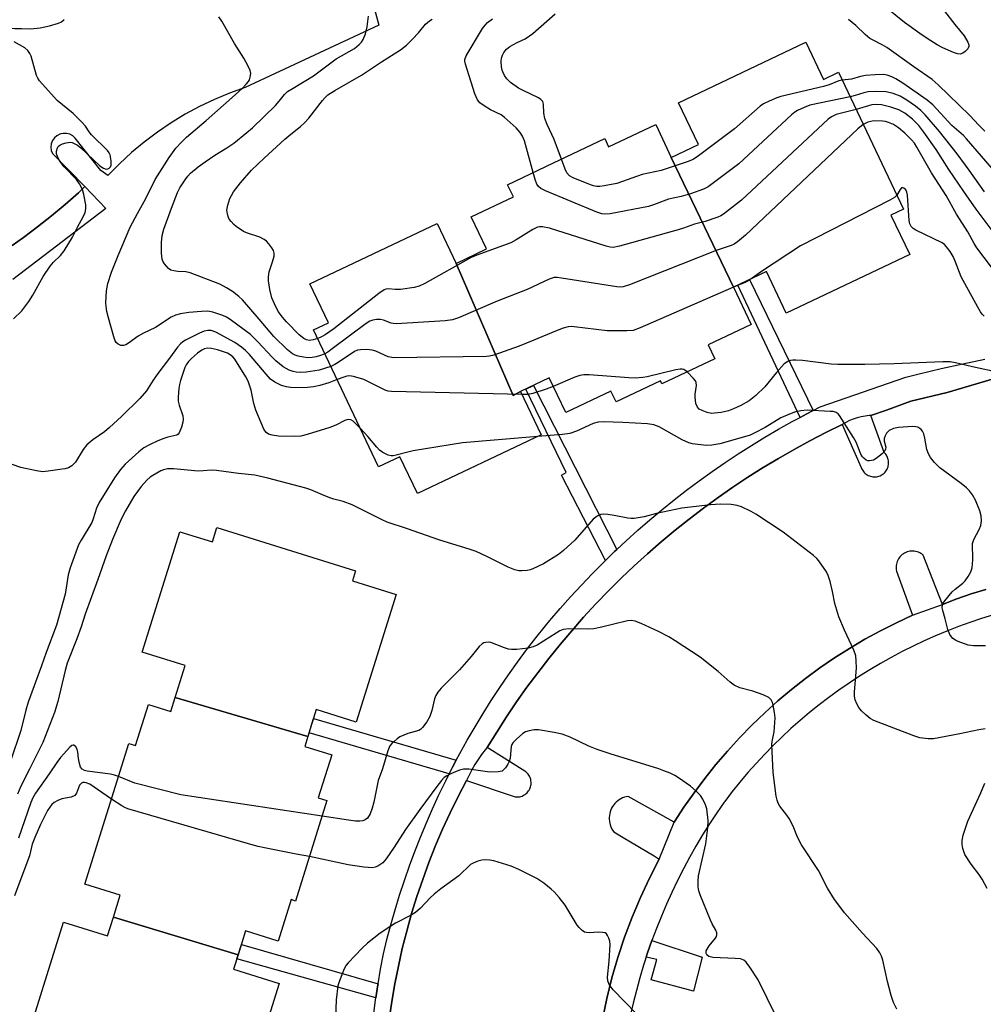
# Model space of a CAD drawing. Units: inches. Extents: x 1237769 to 1243769, y 545454 to 549454.
# Drawn here: x 1237980 to 1238244, y 546042 to 546312 of the extents above; entities that cross this region are included whole.
import ezdxf

# ---------------------------------------------------------------- set-up
doc = ezdxf.new("R2010")
doc.units = ezdxf.units.IN
doc.header["$MEASUREMENT"] = 0
for name, color, linetype in [('BLDG-Footprint', 5, 'Continuous'), ('CULTRL-Pad', 6, 'Continuous'), ('TRANS-Non Street Sidewalk', 7, 'Continuous'), ('TRANS-Parking Lot', 4, 'Continuous'), ('TRANS-Street Sidewalk', 7, 'Continuous'), ('Undefined', 1, 'Continuous')]:
    doc.layers.add(name, color=color, linetype=linetype)

msp = doc.modelspace()

# ---------------------------------------------------------------- linework, layer by layer
at = {"layer": 'BLDG-Footprint'}
for points, elevation in [([(1238175.86, 546238.33), (1238158.84, 546273.9), (1238166.27, 546277.43), (1238160.83, 546288.89), (1238195.73, 546305.47), (1238200.56, 546295.3), (1238204.7, 546297.27), (1238222.53, 546259.72), (1238219.08, 546258.08), (1238224.23, 546247.24), (1238190.36, 546231.16), (1238184.91, 546242.63)], 437.17), ([(1238158.84, 546273.9), (1238175.86, 546238.33), (1238180.73, 546228.08), (1238168.98, 546222.5), (1238170.79, 546218.69), (1238156.28, 546211.79), (1238155.86, 546212.67), (1238143.68, 546206.89), (1238142.29, 546209.8), (1238129.89, 546203.91), (1238125.37, 546213.42), (1238117.51, 546209.69), (1238115.45, 546208.59), (1238099.81, 546244.83), (1238108.16, 546248.79), (1238103.98, 546257.61), (1238115.52, 546263.09), (1238113.95, 546266.4), (1238126.53, 546272.37), (1238140.57, 546279.04), (1238141.65, 546276.75), (1238154.58, 546282.89)], 434.89), ([(1238099.81, 546244.83), (1238115.45, 546208.59), (1238117.51, 546209.69), (1238123.16, 546197.8), (1238089.22, 546181.69), (1238084.41, 546191.82), (1238078.56, 546189.05), (1238060.73, 546226.59), (1238064.82, 546228.53), (1238059.73, 546239.25), (1238094.6, 546255.81)], 434.79), ([(1238059.14, 546115.1), (1238022.76, 546125.79), (1238025.5, 546134.54), (1238013.74, 546138.22), (1238024.07, 546171.26), (1238032.97, 546168.48), (1238034.19, 546172.39), (1238072.26, 546160.48), (1238071.42, 546157.79), (1238083.35, 546154.06), (1238072.4, 546119.05), (1238061.45, 546122.48)], 427.12), ([(1238059.14, 546115.1), (1238058.28, 546112.35), (1238065.7, 546110.03), (1238062.01, 546098.24), (1238064.39, 546097.5), (1238055.78, 546069.98), (1238054.57, 546070.36), (1238051.01, 546058.98), (1238042.07, 546061.77), (1238040.03, 546055.23), (1238005.81, 546065.56), (1238007.69, 546071.55), (1237998, 546074.58), (1238010.08, 546113.18), (1238011.91, 546112.61), (1238015.44, 546123.9), (1238021.57, 546121.98), (1238022.76, 546125.79)], 424.23), ([(1238040.03, 546055.23), (1238038.79, 546051.28), (1238051.3, 546047.36), (1238039.98, 546011.16), (1238030.61, 546014.09), (1238029.24, 546009.71), (1237991.11, 546021.63), (1237991.94, 546024.29), (1237980.84, 546028.12), (1237992.08, 546064.2), (1238004.2, 546060.41), (1238005.81, 546065.56)], 423.52)]:
    msp.add_lwpolyline(points, close=True, dxfattribs=dict(at, elevation=elevation))
at = {"layer": 'CULTRL-Pad'}
msp.add_lwpolyline([(1238167.32, 546054.61), (1238164.95, 546045.3), (1238153.27, 546048.38), (1238154.85, 546053.9), (1238151.97, 546054.59), (1238152.34, 546055.74), (1238153.52, 546059.12)], close=True, dxfattribs=at)
at = {"layer": 'TRANS-Non Street Sidewalk'}
for points in [[(1238197.76, 546204.5), (1238195.83, 546203.5), (1238194.16, 546202.61), (1238177.05, 546238.9), (1238180.28, 546240.43)], [(1238143.86, 546166.33), (1238143.3, 546165.81), (1238140.79, 546163.37), (1238128.74, 546186.74), (1238130.01, 546187.5), (1238118.96, 546210.37), (1238121.02, 546211.36)], [(1238099.86, 546108.58), (1238098.85, 546106.68), (1238097.93, 546104.86), (1238059.47, 546116.13), (1238060.7, 546120.07)], [(1238078.39, 546047.27), (1238078.35, 546047.02), (1238077.81, 546043.4), (1238039.68, 546054.13), (1238040.03, 546055.23), (1238040.92, 546058.09)]]:
    msp.add_lwpolyline(points, close=True, dxfattribs=at)
at = {"layer": 'TRANS-Parking Lot'}
for points in [[(1238074.93, 546323.79, 0), (1238078.59, 546310.12, 0), (1238041.93, 546293.07, 0), (1238037.69, 546291.54, 0), (1238033.52, 546289.8, 0), (1238029.45, 546287.85, 0), (1238025.48, 546285.71, 0), (1238021.62, 546283.36, 0), (1238017.88, 546280.84, 0), (1238014.27, 546278.12, 0), (1238010.8, 546275.23, 0), (1238007.48, 546272.17, 0), (1238004.32, 546268.95, 0), (1238002.33, 546270.3, 0), (1237995.35, 546279.18, 0), (1237994.66, 546279.8, 0), (1237993.85, 546280.24, 0), (1237992.96, 546280.47, 0), (1237992.04, 546280.48, 0), (1237991.35, 546280.32, 0), (1237991.14, 546280.27, 0), (1237990.32, 546279.85, 0), (1237989.63, 546279.24, 0), (1237989.1, 546278.49, 0), (1237988.76, 546277.63, 0), (1237988.65, 546276.71, 0), (1237988.75, 546275.8, 0), (1237989.08, 546274.93, 0), (1237997.98, 546265.9, 0), (1237996.28, 546264.18, 0), (1237992.6, 546260.96, 0), (1237988.85, 546257.85, 0), (1237985.01, 546254.82, 0), (1237981.11, 546251.89, 0), (1237978.08, 546249.74, 0)], [(1237969.88, 546311.69, 0), (1237971.56, 546310.91, 0), (1237973.29, 546310.27, 0), (1237975.07, 546309.77, 0), (1237976.89, 546309.44, 0), (1237978.73, 546309.26, 0), (1237980.58, 546309.24, 0), (1237983.16, 546309.19, 0), (1237985.73, 546309.43, 0), (1237988.26, 546309.94, 0), (1237990.72, 546310.72, 0), (1237991.55, 546311.1, 0), (1237992.28, 546311.67, 0)], [(1238081.45, 546037.51, 0), (1238082.16, 546042.41, 0), (1238083, 546047.28, 0), (1238083.97, 546052.13, 0), (1238085.06, 546056.95, 0), (1238086.28, 546061.75, 0), (1238087.62, 546066.51, 0), (1238089.08, 546071.23, 0), (1238090.66, 546075.92, 0), (1238092.36, 546080.56, 0), (1238094.19, 546085.16, 0), (1238096.12, 546089.7, 0), (1238098.18, 546094.2, 0), (1238100.35, 546098.64, 0), (1238102.64, 546103.03, 0), (1238115.97, 546098.56, 0), (1238116.29, 546098.53, 0), (1238116.62, 546098.52, 0), (1238116.95, 546098.54, 0), (1238117.27, 546098.59, 0), (1238117.59, 546098.67, 0), (1238117.9, 546098.77, 0), (1238118.2, 546098.9, 0), (1238118.49, 546099.05, 0), (1238118.76, 546099.23, 0), (1238119.02, 546099.43, 0), (1238119.26, 546099.65, 0), (1238119.48, 546099.89, 0), (1238119.68, 546100.15, 0), (1238119.85, 546100.42, 0), (1238120.01, 546100.71, 0), (1238120.13, 546101.01, 0), (1238120.24, 546101.32, 0), (1238120.31, 546101.64, 0), (1238120.36, 546101.96, 0), (1238120.38, 546102.28, 0), (1238120.37, 546102.61, 0), (1238120.34, 546102.94, 0), (1238120.28, 546103.26, 0), (1238120.19, 546103.57, 0), (1238120.08, 546103.88, 0), (1238119.94, 546104.17, 0), (1238119.77, 546104.45, 0), (1238119.58, 546104.72, 0), (1238119.38, 546104.97, 0), (1238119.14, 546105.2, 0), (1238118.9, 546105.41, 0), (1238118.63, 546105.6, 0), (1238108.37, 546112.11, 0), (1238110.96, 546116.32, 0), (1238113.63, 546120.48, 0), (1238116.4, 546124.58, 0), (1238119.25, 546128.61, 0), (1238122.19, 546132.59, 0), (1238125.22, 546136.49, 0), (1238128.33, 546140.34, 0), (1238131.53, 546144.11, 0), (1238134.8, 546147.81, 0), (1238138.15, 546151.45, 0), (1238141.58, 546155, 0), (1238145.09, 546158.48, 0), (1238148.68, 546161.89, 0), (1238152.33, 546165.22, 0), (1238156.06, 546168.46, 0), (1238159.86, 546171.63, 0), (1238163.72, 546174.71, 0), (1238167.65, 546177.71, 0), (1238171.65, 546180.61, 0), (1238175.71, 546183.44, 0), (1238179.83, 546186.17, 0), (1238184, 546188.82, 0), (1238188.23, 546191.37, 0), (1238192.52, 546193.83, 0), (1238196.86, 546196.2, 0), (1238201.25, 546198.47, 0), (1238205.69, 546200.65, 0), (1238210.91, 546188.9, 0), (1238211.03, 546188.59, 0), (1238211.18, 546188.29, 0), (1238211.36, 546188, 0), (1238211.55, 546187.73, 0), (1238211.78, 546187.48, 0), (1238212.02, 546187.24, 0), (1238212.28, 546187.03, 0), (1238212.56, 546186.85, 0), (1238212.85, 546186.68, 0), (1238213.16, 546186.55, 0), (1238213.48, 546186.44, 0), (1238213.8, 546186.36, 0), (1238214.14, 546186.3, 0), (1238214.47, 546186.28, 0), (1238214.8, 546186.28, 0), (1238215.14, 546186.32, 0), (1238215.47, 546186.38, 0), (1238215.79, 546186.47, 0), (1238216.1, 546186.59, 0), (1238216.41, 546186.74, 0), (1238216.7, 546186.91, 0), (1238216.97, 546187.11, 0), (1238217.22, 546187.33, 0), (1238217.46, 546187.57, 0), (1238217.67, 546187.82, 0), (1238217.86, 546188.1, 0), (1238218.03, 546188.39, 0), (1238218.17, 546188.7, 0), (1238218.28, 546189.02, 0), (1238218.36, 546189.34, 0), (1238218.42, 546189.67, 0), (1238218.45, 546190.01, 0), (1238218.44, 546190.35, 0), (1238218.41, 546190.68, 0), (1238218.36, 546191.01, 0), (1238218.27, 546191.33, 0), (1238218.15, 546191.65, 0), (1238218, 546191.95, 0), (1238217.84, 546192.24, 0), (1238217.64, 546192.52, 0), (1238217.43, 546192.77, 0), (1238217.19, 546193.01, 0), (1238213.58, 546203.1, 0), (1238217.86, 546204.59, 0), (1238224.51, 546207.03, 0), (1238234.52, 546209.4, 0), (1238247.46, 546213.31, 0)], [(1238245.09, 546155.4, 0), (1238241.09, 546154.17, 0), (1238237.14, 546152.82, 0), (1238233.23, 546151.33, 0), (1238227.94, 546164.83, 0), (1238227.64, 546165.08, 0), (1238227.31, 546165.29, 0), (1238226.97, 546165.48, 0), (1238226.61, 546165.64, 0), (1238226.24, 546165.77, 0), (1238225.86, 546165.86, 0), (1238225.48, 546165.92, 0), (1238225.09, 546165.95, 0), (1238224.7, 546165.94, 0), (1238224.31, 546165.9, 0), (1238223.93, 546165.82, 0), (1238223.55, 546165.71, 0), (1238223.19, 546165.57, 0), (1238222.84, 546165.4, 0), (1238222.5, 546165.2, 0), (1238222.19, 546164.97, 0), (1238221.89, 546164.71, 0), (1238221.62, 546164.43, 0), (1238221.37, 546164.13, 0), (1238221.16, 546163.8, 0), (1238220.97, 546163.46, 0), (1238220.81, 546163.11, 0), (1238220.68, 546162.74, 0), (1238220.59, 546162.36, 0), (1238220.53, 546161.97, 0), (1238220.5, 546161.58, 0), (1238220.5, 546161.19, 0), (1238220.55, 546160.8, 0), (1238220.62, 546160.42, 0), (1238225, 546148.36, 0), (1238220.58, 546146.3, 0), (1238216.22, 546144.1, 0), (1238211.94, 546141.75, 0), (1238207.74, 546139.26, 0), (1238203.63, 546136.64, 0), (1238199.6, 546133.89, 0), (1238195.67, 546131, 0), (1238191.83, 546127.98, 0), (1238188.09, 546124.85, 0), (1238184.46, 546121.58, 0), (1238180.94, 546118.21, 0), (1238177.54, 546114.71, 0), (1238174.24, 546111.11, 0), (1238171.07, 546107.4, 0), (1238168.03, 546103.59, 0), (1238165.11, 546099.68, 0), (1238162.32, 546095.67, 0), (1238159.66, 546091.58, 0), (1238146.99, 546098.66, 0), (1238146.48, 546098.56, 0), (1238145.97, 546098.42, 0), (1238145.48, 546098.23, 0), (1238145.01, 546098, 0), (1238144.56, 546097.73, 0), (1238144.14, 546097.42, 0), (1238143.74, 546097.08, 0), (1238143.38, 546096.71, 0), (1238143.04, 546096.31, 0), (1238142.75, 546095.87, 0), (1238142.48, 546095.42, 0), (1238142.27, 546094.94, 0), (1238142.09, 546094.45, 0), (1238141.95, 546093.94, 0), (1238141.86, 546093.43, 0), (1238141.82, 546092.91, 0), (1238141.81, 546092.38, 0), (1238141.86, 546091.86, 0), (1238141.95, 546091.34, 0), (1238142.08, 546090.84, 0), (1238142.26, 546090.34, 0), (1238142.48, 546089.87, 0), (1238142.73, 546089.41, 0), (1238143.03, 546088.98, 0), (1238145.64, 546087.42, 0), (1238154.12, 546082.36, 0), (1238155.54, 546081.42, 0), (1238152.86, 546076.23, 0), (1238150.38, 546070.93, 0), (1238148.11, 546065.54, 0), (1238146.04, 546060.06, 0), (1238144.19, 546054.52, 0), (1238142.56, 546048.9, 0), (1238141.14, 546043.23, 0), (1238139.94, 546037.5, 0)]]:
    msp.add_polyline3d(points, dxfattribs=at)
at = {"layer": 'TRANS-Street Sidewalk'}
for points in [[(1238077.15, 546038.5), (1238077.71, 546042.77), (1238077.81, 546043.4), (1238078.35, 546047.02), (1238078.39, 546047.27), (1238079.07, 546051.27), (1238079.87, 546055.5), (1238080.83, 546059.38), (1238081.91, 546063.46), (1238083.08, 546067.53), (1238084.32, 546071.57), (1238085.63, 546075.59), (1238087.03, 546079.58), (1238088.49, 546083.54), (1238090.04, 546087.48), (1238091.65, 546091.38), (1238093.34, 546095.26), (1238095.11, 546099.1), (1238096.95, 546102.91), (1238097.93, 546104.86), (1238098.85, 546106.68), (1238099.86, 546108.58), (1238100.83, 546110.42), (1238102.88, 546114.12), (1238105, 546117.77), (1238107.19, 546121.39), (1238109.44, 546124.97), (1238111.77, 546128.5), (1238114.16, 546131.99), (1238116.61, 546135.43), (1238119.13, 546138.83), (1238121.72, 546142.18), (1238124.36, 546145.48), (1238125.55, 546146.9), (1238128.36, 546150.19), (1238131.23, 546153.42), (1238134.17, 546156.6), (1238137.16, 546159.73), (1238140.2, 546162.8), (1238140.79, 546163.37), (1238143.3, 546165.81), (1238143.86, 546166.33), (1238146.46, 546168.76), (1238149.67, 546171.66), (1238152.94, 546174.49), (1238156.26, 546177.26), (1238159.62, 546179.98), (1238163.04, 546182.63), (1238166.5, 546185.21), (1238170.02, 546187.73), (1238173.58, 546190.19), (1238177.18, 546192.58), (1238180.83, 546194.9), (1238184.52, 546197.16), (1238188.25, 546199.34), (1238192.02, 546201.46), (1238194.16, 546202.61), (1238195.83, 546203.5), (1238197.76, 546204.5), (1238199.67, 546205.48), (1238223.21, 546213.66), (1238226.84, 546214.57), (1238232.83, 546215.99), (1238238.83, 546217.33), (1238244.85, 546218.6)], [(1238247.46, 546213.31), (1238234.52, 546209.4), (1238224.51, 546207.03), (1238217.86, 546204.59), (1238213.58, 546203.1), (1238213.13, 546203.08), (1238212, 546202.96), (1238210.89, 546202.76), (1238209.8, 546202.49), (1238208.72, 546202.14), (1238207.68, 546201.71), (1238206.67, 546201.21), (1238205.69, 546200.65), (1238201.25, 546198.47), (1238196.86, 546196.2), (1238192.52, 546193.83), (1238188.23, 546191.37), (1238184, 546188.82), (1238179.83, 546186.17), (1238175.71, 546183.44), (1238171.65, 546180.61), (1238167.65, 546177.71), (1238163.72, 546174.71), (1238159.86, 546171.63), (1238156.06, 546168.46), (1238152.33, 546165.22), (1238148.68, 546161.89), (1238145.09, 546158.48), (1238141.58, 546155), (1238138.15, 546151.45), (1238134.8, 546147.81), (1238131.53, 546144.11), (1238128.33, 546140.34), (1238125.22, 546136.49), (1238122.19, 546132.59), (1238119.25, 546128.61), (1238116.4, 546124.58), (1238113.63, 546120.48), (1238110.96, 546116.32), (1238108.37, 546112.11), (1238107.81, 546111.43), (1238106.8, 546110.12), (1238105.85, 546108.77), (1238104.95, 546107.38), (1238104.12, 546105.96), (1238103.35, 546104.51), (1238102.64, 546103.03), (1238100.35, 546098.64), (1238098.18, 546094.2), (1238096.12, 546089.7), (1238094.19, 546085.16), (1238092.36, 546080.56), (1238090.66, 546075.92), (1238089.08, 546071.23), (1238087.62, 546066.51), (1238086.28, 546061.75), (1238085.06, 546056.95), (1238083.97, 546052.13), (1238083, 546047.28), (1238082.16, 546042.41), (1238081.45, 546037.51)], [(1238139.94, 546037.5), (1238141.14, 546043.23), (1238142.56, 546048.9), (1238144.19, 546054.52), (1238146.04, 546060.06), (1238148.11, 546065.54), (1238150.38, 546070.93), (1238152.86, 546076.23), (1238155.54, 546081.42), (1238159.66, 546091.58), (1238162.32, 546095.67), (1238165.11, 546099.68), (1238168.03, 546103.59), (1238171.07, 546107.4), (1238174.24, 546111.11), (1238177.54, 546114.71), (1238180.94, 546118.21), (1238184.46, 546121.58), (1238188.09, 546124.85), (1238191.83, 546127.98), (1238195.67, 546131), (1238199.6, 546133.89), (1238203.63, 546136.64), (1238207.74, 546139.26), (1238211.94, 546141.75), (1238216.22, 546144.1), (1238220.58, 546146.3), (1238225, 546148.36), (1238233.23, 546151.33), (1238237.14, 546152.82), (1238241.09, 546154.17), (1238245.09, 546155.4)], [(1238247.18, 546148.45), (1238243.95, 546147.45), (1238240.75, 546146.38), (1238237.57, 546145.23), (1238234.41, 546144), (1238231.29, 546142.71), (1238228.2, 546141.34), (1238225.14, 546139.89), (1238222.12, 546138.37), (1238219.14, 546136.79), (1238216.19, 546135.13), (1238213.28, 546133.41), (1238210.42, 546131.61), (1238207.6, 546129.75), (1238204.82, 546127.83), (1238202.09, 546125.83), (1238199.41, 546123.78), (1238196.78, 546121.66), (1238194.2, 546119.48), (1238191.67, 546117.24), (1238189.2, 546114.94), (1238186.78, 546112.58), (1238184.41, 546110.17), (1238182.11, 546107.7), (1238179.86, 546105.18), (1238177.68, 546102.6), (1238175.55, 546099.98), (1238173.49, 546097.3), (1238173.34, 546097.09), (1238171.31, 546094.14), (1238169.34, 546091.15), (1238167.44, 546088.12), (1238165.61, 546085.04), (1238163.85, 546081.92), (1238162.16, 546078.77), (1238160.54, 546075.58), (1238158.99, 546072.35), (1238157.51, 546069.09), (1238156.11, 546065.8), (1238154.78, 546062.47), (1238153.52, 546059.12), (1238152.34, 546055.74), (1238151.24, 546052.34), (1238150.21, 546048.91), (1238149.26, 546045.46), (1238148.39, 546041.99), (1238147.59, 546038.5)]]:
    msp.add_lwpolyline(points, dxfattribs=at)
msp.add_polyline3d([(1237978.08, 546249.74, 0), (1237981.11, 546251.89, 0), (1237985.01, 546254.82, 0), (1237988.85, 546257.85, 0), (1237992.6, 546260.96, 0), (1237996.28, 546264.18, 0), (1237997.98, 546265.9, 0), (1238003.75, 546259.9, 0), (1237978.26, 546240.38, 0)], dxfattribs=at)
at = {"layer": 'Undefined'}
for points, elevation in [([(1238233.81, 546313.96), (1238236.59, 546310.31), (1238239.17, 546307.25), (1238240.17, 546305.54), (1238240.44, 546304.81), (1238240.46, 546304.34), (1238240.16, 546303.69), (1238239.43, 546302.91), (1238238.78, 546302.44), (1238238.08, 546302.23), (1238237.32, 546302.33), (1238236.28, 546302.67), (1238233.28, 546303.91), (1238231.75, 546304.73), (1238228.98, 546306.53), (1238227.02, 546307.85), (1238222.79, 546310.92), (1238216.1, 546316.28)], 446), ([(1238128.69, 546273.4), (1238126.73, 546278.77), (1238124.83, 546282.9), (1238124.17, 546284.52), (1238123.85, 546286.04), (1238123.78, 546288.52), (1238123.56, 546289.24), (1238123.09, 546289.8), (1238122.38, 546290.25), (1238118.2, 546292.23), (1238116.97, 546292.92), (1238114.77, 546294.45), (1238113.72, 546295.44), (1238113.12, 546296.36), (1238112.63, 546297.34), (1238112.45, 546297.86), (1238112.28, 546298.72), (1238112.2, 546300.2), (1238112.25, 546301.07), (1238112.5, 546301.89), (1238112.9, 546302.66), (1238113.61, 546303.58), (1238114.51, 546304.28), (1238116.54, 546305.44), (1238118.74, 546306.38), (1238120.89, 546307.84), (1238127.02, 546313.31)], 442), ([(1238065.48, 546216.6), (1238062.26, 546215.53), (1238058.64, 546214.96), (1238057.04, 546214.89), (1238055.95, 546214.97), (1238055.1, 546215.14), (1238054.05, 546215.53), (1238052.37, 546216.46), (1238050.39, 546218.09), (1238049.35, 546219.08), (1238045.44, 546223.29), (1238043.37, 546225.33), (1238037.85, 546229.46), (1238036.87, 546230.11), (1238035.84, 546230.58), (1238033.12, 546231.42), (1238031.74, 546231.7), (1238029.99, 546231.67), (1238026.47, 546231.34), (1238024.19, 546231.01), (1238022.81, 546230.67), (1238021.64, 546230.07), (1238017.35, 546227.24), (1238014.06, 546225.7), (1238012.57, 546224.89), (1238009.96, 546222.96), (1238009.25, 546222.52), (1238008.56, 546222.3), (1238007.81, 546222.36), (1238007.1, 546222.64), (1238006.54, 546223.14), (1238006.28, 546223.62), (1238005.9, 546224.72), (1238004.47, 546229.86), (1238004.05, 546231.64), (1238003.82, 546232.99), (1238003.73, 546234.1), (1238003.95, 546237.27), (1238004.32, 546239.29), (1238005.25, 546242.43), (1238007.11, 546247.04), (1238010.4, 546254.79), (1238012.4, 546258.55), (1238014.74, 546262.65), (1238017.3, 546267.8), (1238021.11, 546273.88), (1238022.97, 546276.4), (1238024.45, 546278.06), (1238025.82, 546279.44), (1238031.27, 546284.03), (1238038.41, 546290.34), (1238041.1, 546292.83), (1238042.3, 546294.08), (1238042.83, 546294.74), (1238043.1, 546295.21), (1238043.36, 546295.94), (1238043.48, 546296.94), (1238043.28, 546297.74), (1238042.69, 546299.06), (1238041.61, 546301.14), (1238039, 546305.16), (1238035.56, 546311.24), (1238034.76, 546312.42)], 434), ([(1238063.84, 546220.06), (1238062.85, 546219.64), (1238061.46, 546219.25), (1238060.33, 546219.04), (1238059.15, 546218.97), (1238057.97, 546219.08), (1238056.52, 546219.39), (1238055.68, 546219.66), (1238054.94, 546220.03), (1238053.59, 546221.16), (1238049.84, 546224.79), (1238045.81, 546229.55), (1238041.19, 546234.82), (1238040.21, 546235.79), (1238038.47, 546237.13), (1238036.79, 546238.16), (1238035.02, 546239.09), (1238026.84, 546242.24), (1238025.71, 546242.51), (1238023.44, 546242.61), (1238022.35, 546242.77), (1238021.58, 546243), (1238020.91, 546243.44), (1238019.81, 546244.72), (1238019.38, 546245.44), (1238019.19, 546245.97), (1238019, 546247.68), (1238018.96, 546250.6), (1238019.2, 546252.44), (1238019.66, 546254.18), (1238021.71, 546259.95), (1238023.4, 546264.31), (1238024.03, 546265.56), (1238025.49, 546267.78), (1238026.2, 546268.71), (1238026.99, 546269.56), (1238029.08, 546271.34), (1238030.96, 546272.68), (1238033.6, 546274.48), (1238036.88, 546276.49), (1238038.86, 546277.79), (1238042.42, 546280.71), (1238043.93, 546282.05), (1238050.28, 546288.16), (1238051.32, 546289.29), (1238052.76, 546291.15), (1238053.6, 546291.94), (1238055.08, 546292.91), (1238060.74, 546296.22), (1238066.91, 546300.94), (1238071.93, 546303.73), (1238073.25, 546304.88), (1238073.84, 546305.54), (1238074.35, 546306.25), (1238074.96, 546307.8), (1238075.42, 546309.73), (1238075.75, 546312.6)], 436), ([(1238061.85, 546224.25), (1238060.6, 546223.83), (1238059.59, 546223.71), (1238058.79, 546223.85), (1238058.05, 546224.21), (1238056.74, 546225.28), (1238053.27, 546228.76), (1238052.16, 546230.04), (1238051.04, 546231.62), (1238049.96, 546233.74), (1238049.3, 546235.39), (1238048.72, 546237.71), (1238048.33, 546240.01), (1238048.31, 546241.1), (1238048.52, 546242.49), (1238049.48, 546245.23), (1238049.87, 546246.85), (1238049.92, 546247.64), (1238049.71, 546248.39), (1238049.28, 546249.1), (1238048.41, 546250.24), (1238047.83, 546250.89), (1238047.19, 546251.42), (1238045.97, 546252.03), (1238042.55, 546253.14), (1238041.47, 546253.62), (1238039.48, 546254.91), (1238038.84, 546255.47), (1238038.08, 546256.29), (1238037.6, 546256.96), (1238037.35, 546257.46), (1238037.1, 546258.29), (1238036.96, 546259.44), (1238037.16, 546260.81), (1238037.78, 546262.65), (1238038.16, 546263.42), (1238038.78, 546264.41), (1238040.65, 546266.94), (1238043.66, 546270.37), (1238047.12, 546273.68), (1238052.86, 546278.91), (1238054.49, 546280.29), (1238057.15, 546282.37), (1238058.35, 546283.44), (1238059.46, 546284.7), (1238063.2, 546289.52), (1238063.91, 546290.32), (1238064.67, 546291.03), (1238066.54, 546292.27), (1238073.9, 546296.44), (1238079.32, 546300.1), (1238084.56, 546303.4), (1238086.16, 546304.7), (1238087.87, 546306.33), (1238089.48, 546308.02), (1238091.45, 546310.43), (1238092.51, 546311.37), (1238093.21, 546311.85)], 438), ([(1238120.98, 546269.74), (1238118.54, 546278.44), (1238118.05, 546279.72), (1238117.42, 546280.77), (1238116.27, 546282.01), (1238113.01, 546284.97), (1238112.13, 546285.55), (1238109.26, 546286.95), (1238107.49, 546288.01), (1238106.33, 546288.86), (1238105.65, 546289.71), (1238104.98, 546291.32), (1238102.39, 546299.45), (1238102.24, 546300.25), (1238102.25, 546300.75), (1238102.59, 546301.77), (1238107.09, 546309.2), (1238107.78, 546310.17), (1238108.46, 546310.89), (1238109.8, 546311.92)], 440), ([(1238244.87, 546281.12), (1238243.21, 546282.74), (1238240.7, 546285.43), (1238232.05, 546293.78), (1238230.4, 546295.25), (1238225.37, 546298.72), (1238217.95, 546304.04), (1238216.72, 546304.76), (1238214.01, 546306.1), (1238213.31, 546306.53), (1238212.03, 546307.61), (1238209.41, 546310.05), (1238207.47, 546311.69)], 444), ([(1237978.44, 546229.65), (1237980.71, 546231.85), (1237982.61, 546234.41), (1237983.71, 546236.1), (1237986.57, 546241.27), (1237988.48, 546244.11), (1237989.38, 546245.18), (1237991.32, 546246.96), (1237992.33, 546248.31), (1237994.57, 546251.98), (1237995.99, 546254.78), (1237997.65, 546257.74), (1237998.1, 546258.75), (1237998.28, 546259.75), (1237998.21, 546260.88), (1237997.72, 546263.69), (1237997.32, 546265.06), (1237996.52, 546266.62), (1237995.72, 546267.84), (1237992.3, 546271.34), (1237991.09, 546272.87), (1237990.58, 546273.83), (1237990.23, 546274.84), (1237990.19, 546275.6), (1237990.44, 546276.54), (1237990.7, 546276.93), (1237991.09, 546277.24), (1237991.81, 546277.58), (1237992.87, 546277.91), (1237993.94, 546278.03), (1237994.46, 546277.94), (1237995.23, 546277.66), (1237995.95, 546277.27), (1237996.89, 546276.52), (1238002.13, 546271.55), (1238003.09, 546270.92), (1238003.83, 546270.67), (1238004.28, 546270.73), (1238004.67, 546270.97), (1238004.98, 546271.34), (1238005.16, 546271.8), (1238005.18, 546272.91), (1238004.88, 546274.62), (1238004.67, 546275.14), (1238004.19, 546275.83), (1237999.83, 546280.1), (1237999.18, 546280.9), (1237998.12, 546282.47), (1237997.13, 546283.58), (1237994.78, 546285.89), (1237990.4, 546289.47), (1237985.52, 546294.89), (1237985.05, 546295.61), (1237984.71, 546296.38), (1237983.22, 546301.66), (1237982.89, 546302.41), (1237982.31, 546303.23), (1237981.52, 546303.93), (1237978.56, 546305.61)], 432), ([(1238252.13, 546264.71), (1238239.82, 546279.01), (1238238.95, 546279.88), (1238235.83, 546282.69), (1238230.58, 546288.31), (1238228.99, 546289.61), (1238222.38, 546294.21), (1238220.4, 546295.47), (1238219.36, 546296.02), (1238218.08, 546296.45), (1238217, 546296.59), (1238214.77, 546296.58), (1238212.13, 546296.34), (1238210.71, 546296.07), (1238208.28, 546295.36), (1238205.75, 546295.07)], 442), ([(1238205.75, 546295.07), (1238204.8, 546294.86), (1238202.11, 546293.81), (1238200.55, 546293.33), (1238188.92, 546290.62), (1238187.81, 546290.24), (1238185.69, 546289.32), (1238184.13, 546288.56), (1238183.17, 546287.93), (1238176.17, 546281.76), (1238166.29, 546274.29), (1238164.82, 546273.32), (1238163.17, 546272.65), (1238156.05, 546270.31), (1238150.89, 546269.21), (1238143.91, 546266.76), (1238140.41, 546266.07), (1238139.24, 546265.92), (1238138.38, 546265.92), (1238137.53, 546266.11), (1238136.69, 546266.41), (1238131.95, 546268.31), (1238130.93, 546268.88), (1238130.21, 546269.62), (1238129.7, 546270.63), (1238128.69, 546273.4)], 442), ([(1238244.75, 546264.44), (1238240.56, 546270.39), (1238237.26, 546274.89), (1238232.43, 546281), (1238228.45, 546285.56), (1238227.24, 546286.74), (1238225.8, 546287.99), (1238223.48, 546289.59), (1238221.59, 546290.7), (1238219.74, 546291.39), (1238217.76, 546291.86), (1238214.84, 546292), (1238212.85, 546291.9), (1238211.62, 546291.64), (1238209.3, 546290.9), (1238207.9, 546290.53)], 440), ([(1238207.9, 546290.53), (1238196.84, 546288.18), (1238195.24, 546287.62), (1238193.48, 546286.8), (1238192.76, 546286.34), (1238191.85, 546285.58), (1238177.34, 546272.16), (1238168.99, 546265.83), (1238167.68, 546265.17), (1238164.06, 546263.94), (1238161.53, 546263.16), (1238158.06, 546262.4), (1238153.94, 546260.87), (1238152.54, 546260.42), (1238142.05, 546258.44), (1238140.6, 546258.29), (1238139.76, 546258.41), (1238138.37, 546258.91), (1238124.33, 546264.75), (1238123.02, 546265.38), (1238122.39, 546265.9), (1238122, 546266.55), (1238121.53, 546267.81), (1238120.98, 546269.74)], 440), ([(1238209.58, 546287.01), (1238204.1, 546285.63), (1238202.79, 546285.06), (1238201.83, 546284.42), (1238178.05, 546262.16), (1238173.13, 546258.36), (1238172.4, 546257.88), (1238171.63, 546257.5), (1238168.13, 546256.32), (1238165.22, 546255.6), (1238162.18, 546254.47), (1238160.76, 546254.02), (1238144.64, 546249.56), (1238142.91, 546249.21), (1238142.06, 546249.26), (1238140.93, 546249.55), (1238125.43, 546254.48), (1238123.5, 546254.85), (1238122.7, 546254.87), (1238122.17, 546254.77), (1238120.86, 546254.13), (1238116.27, 546251.3), (1238114.8, 546250.51), (1238105.52, 546247.08), (1238103.9, 546246.41), (1238091.25, 546239.34), (1238089.68, 546238.55), (1238088.29, 546238.19), (1238084.54, 546237.7), (1238083.11, 546237.64), (1238081.21, 546237.88), (1238080.52, 546237.75), (1238080.04, 546237.55), (1238078.6, 546236.54), (1238066.28, 546226.84), (1238063.92, 546225.27), (1238062.9, 546224.71), (1238061.85, 546224.25)], 438), ([(1238247.16, 546253.46), (1238242.5, 546259.73), (1238239.12, 546264.52), (1238235, 546270.58), (1238231.51, 546276.04), (1238228.15, 546280.84), (1238226.78, 546282.61), (1238224.96, 546284.37), (1238222.9, 546286), (1238221.27, 546286.92), (1238219.06, 546287.71), (1238216.48, 546288.33), (1238215.09, 546288.44), (1238213.87, 546288.32), (1238209.58, 546287.01)], 438), ([(1238246.64, 546243.83), (1238242.62, 546249.12), (1238241.88, 546250.3), (1238240.19, 546253.5), (1238237.07, 546258.34), (1238234.21, 546263.44), (1238230.21, 546269.71), (1238226.21, 546276.73), (1238225.53, 546277.76), (1238224.74, 546278.73), (1238222.91, 546280.58), (1238221.18, 546282.02), (1238219.8, 546282.95), (1238218.44, 546283.5), (1238217.59, 546283.72), (1238216.73, 546283.84), (1238214.43, 546283.88), (1238212.75, 546283.53), (1238211.5, 546282.96)], 436), ([(1238211.5, 546282.96), (1238210, 546281.69), (1238179.21, 546252.53), (1238176.99, 546250.71), (1238176.05, 546250.08), (1238175.29, 546249.71), (1238171.18, 546248.36), (1238147.33, 546238.92), (1238145.65, 546238.37), (1238144.8, 546238.31), (1238143.93, 546238.39), (1238128.71, 546240.81), (1238127.54, 546240.95), (1238126.68, 546240.93), (1238125.31, 546240.48), (1238119.29, 546237.7), (1238111.05, 546234.5), (1238100.47, 546229.9), (1238098.81, 546229.31), (1238096.77, 546229.07), (1238083.45, 546228.29), (1238082.58, 546228.33), (1238082.02, 546228.43), (1238079.9, 546229.25), (1238079.09, 546229.47), (1238078.02, 546229.48), (1238076.94, 546229.29), (1238076.17, 546229), (1238075.18, 546228.38), (1238065.83, 546221.36), (1238064.67, 546220.53), (1238063.84, 546220.06)], 436), ([(1238244.68, 546230.4), (1238244.14, 546230.95), (1238243.65, 546231.59), (1238242.92, 546232.8), (1238238.38, 546241.17), (1238236.71, 546245.44), (1238236.14, 546246.72), (1238235.33, 546248.08), (1238234.34, 546249.4), (1238233.77, 546249.98), (1238233.09, 546250.45), (1238225.87, 546253.97), (1238225.16, 546254.41), (1238224.59, 546254.97), (1238224.27, 546255.7), (1238224.12, 546256.56), (1238223.67, 546263.5), (1238223.48, 546264.35), (1238223.13, 546265), (1238222.66, 546265.44), (1238222.32, 546265.56), (1238222, 546265.53), (1238221.58, 546265.08), (1238220.73, 546263.51)], 434), ([(1238220.73, 546263.51), (1238220.05, 546262.9), (1238218.77, 546262.16), (1238194.26, 546249.63), (1238183.6, 546242.62), (1238180.99, 546240.77)], 434), ([(1238180.99, 546240.77), (1238180.22, 546240.21), (1238179.07, 546239.59), (1238175.87, 546238.31)], 434), ([(1238175.87, 546238.31), (1238150.32, 546227.15), (1238148.37, 546226.45), (1238146.61, 546226.32), (1238141.25, 546226.37), (1238132.23, 546227.43), (1238131.36, 546227.49), (1238130.52, 546227.42), (1238129.18, 546227.04), (1238127.06, 546226.25), (1238121.13, 546223.75), (1238117.11, 546222.15), (1238110.15, 546219.68), (1238109.01, 546219.38), (1238108.14, 546219.28), (1238082.61, 546218.97), (1238081.75, 546219.08), (1238081.21, 546219.23), (1238077.82, 546220.72), (1238076.75, 546221.07), (1238075.32, 546221.21), (1238073.59, 546221.15), (1238072.76, 546220.99), (1238071.98, 546220.63), (1238067.49, 546217.61), (1238066.53, 546217.07), (1238065.48, 546216.6)], 434), ([(1238067.2, 546212.98), (1238064.87, 546212.12), (1238062.43, 546211.36), (1238060.74, 546211.01), (1238059.03, 546210.77), (1238057.59, 546210.7), (1238054.41, 546210.77), (1238053.28, 546210.95), (1238051.89, 546211.39), (1238050.06, 546212.28), (1238048.93, 546213.1), (1238047.72, 546214.41), (1238043.1, 546219.89), (1238042.07, 546220.95), (1238040.98, 546221.85), (1238039.12, 546223.14), (1238033.91, 546226.01), (1238032.67, 546226.45), (1238031.72, 546226.47), (1238030.73, 546226.23), (1238029.45, 546225.69), (1238025.61, 546223.78), (1238024.88, 546223.34), (1238024.17, 546222.75), (1238023.42, 546221.88), (1238021.18, 546218.81), (1238017.97, 546214.63), (1238016.74, 546212.85), (1238014.9, 546209.92), (1238013.08, 546207.77), (1238008.04, 546202.8), (1238004.71, 546199.79), (1238003.35, 546198.68), (1238000.13, 546196.41), (1237998.55, 546195.05), (1237997.49, 546193.76), (1237995.37, 546190.32), (1237994.38, 546189.36), (1237993.45, 546188.78), (1237992.62, 546188.52), (1237991.75, 546188.36), (1237987.89, 546187.84), (1237986.42, 546187.71), (1237984.68, 546187.9), (1237980.39, 546188.84), (1237975.42, 546190.64)], 432), ([(1238073.56, 546199.58), (1238071.59, 546201.57), (1238070.91, 546201.95), (1238070.4, 546202.01), (1238069.86, 546201.93), (1238069.32, 546201.75), (1238066.8, 546200.46), (1238065.2, 546199.81), (1238058.96, 546197.88), (1238057.24, 546197.43), (1238055.5, 546197.32), (1238051.1, 546197.46), (1238049.4, 546197.71), (1238048.34, 546198.03), (1238047.69, 546198.46), (1238047.06, 546199.37), (1238044.87, 546204.58), (1238044.33, 546206.41), (1238043.64, 546210.02), (1238042.75, 546212.49), (1238042.1, 546213.74), (1238039.13, 546218.56), (1238038.53, 546219.21), (1238037.85, 546219.76), (1238037.12, 546220.17), (1238036.32, 546220.49), (1238034.37, 546221.09), (1238032.72, 546221.45), (1238031.63, 546221.54), (1238030.82, 546221.39), (1238030.06, 546221.07), (1238028.92, 546220.23), (1238027.19, 546218.72), (1238026.44, 546217.89), (1238025.81, 546216.99), (1238025.42, 546216.26), (1238024.21, 546212.75), (1238023.92, 546211.65), (1238023.76, 546210.5), (1238023.59, 546208.18), (1238023.59, 546207.03), (1238023.82, 546205.94), (1238024.81, 546203.06), (1238024.94, 546202.11), (1238024.83, 546201.29), (1238024.47, 546199.91), (1238023.88, 546198.38), (1238023.57, 546198), (1238023.18, 546197.76), (1238020.78, 546197.17), (1238019.65, 546196.8), (1238018.01, 546196.15), (1238015.68, 546195.09), (1238014.18, 546194.29), (1238012.81, 546193.18), (1238009.07, 546189.8), (1238007.72, 546188.31), (1238006.07, 546186.01), (1238001.87, 546179.25), (1238001.15, 546177.71), (1238000.3, 546174.81), (1237999.87, 546173.76), (1237996.93, 546168.93), (1237996.23, 546167.63), (1237993.94, 546161.39), (1237993.43, 546159.43), (1237992.89, 546155.86), (1237992.54, 546154.13), (1237990.19, 546145.59), (1237987.33, 546138.15), (1237986.09, 546134.5), (1237982.41, 546124.48), (1237981.76, 546122.29), (1237980.41, 546116.75), (1237977.63, 546108.35)], 430), ([(1238249.08, 546214.86), (1238241.41, 546216.46), (1238236.76, 546217.57), (1238235.34, 546217.83), (1238233.34, 546217.85), (1238220.01, 546217.3), (1238211.92, 546217.14), (1238204.55, 546217.09), (1238202.69, 546217.21), (1238194.78, 546218.19), (1238193.01, 546218.33), (1238192.13, 546218.32), (1238191.57, 546218.22), (1238190.77, 546217.94), (1238189.84, 546217.3), (1238187.68, 546214.9), (1238184.5, 546210.98), (1238182.03, 546208.61), (1238180.18, 546207.17), (1238177.87, 546205.85), (1238175.89, 546204.95), (1238174.51, 546204.44), (1238172.49, 546203.91), (1238170.71, 546203.72), (1238169.83, 546203.7), (1238168.67, 546203.93), (1238167.28, 546204.46), (1238166.52, 546204.88), (1238166.02, 546205.4), (1238165.61, 546206.44), (1238165.35, 546208.17), (1238165.38, 546208.97), (1238165.72, 546211.35), (1238165.66, 546212.13), (1238165.44, 546212.6), (1238164.95, 546213.25), (1238163.18, 546215.07)], 432), ([(1238163.18, 546215.07), (1238162.31, 546215.7), (1238161.82, 546215.84), (1238161.27, 546215.83), (1238160.12, 546215.63), (1238152.23, 546213.73), (1238151.05, 546213.54), (1238148.96, 546213.37), (1238147.19, 546213.43), (1238136.27, 546214.29), (1238134.81, 546214.3), (1238133.71, 546214.09), (1238132.35, 546213.67), (1238126.47, 546211.1)], 432), ([(1238117.89, 546208.88), (1238082.07, 546209.68), (1238081.21, 546209.81), (1238080.38, 546210.11), (1238074.51, 546213.03), (1238071.69, 546213.81), (1238070.55, 546213.96), (1238069.81, 546213.88), (1238068.98, 546213.65), (1238067.2, 546212.98)], 432), ([(1238126.47, 546211.1), (1238124.56, 546210.31), (1238120.88, 546209.19), (1238119.44, 546208.92), (1238117.89, 546208.88)], 432), ([(1238245.06, 546139.92), (1238241.74, 546139.97), (1238240.31, 546140.17), (1238237.54, 546141.15), (1238236.75, 546141.51), (1238236.04, 546141.97), (1238235.66, 546142.38), (1238235.2, 546143.1), (1238234.65, 546144.45), (1238233.93, 546147.36), (1238233.28, 546149.61), (1238233.16, 546150.42), (1238233.23, 546151.16), (1238233.4, 546151.64), (1238233.83, 546152.34), (1238235.84, 546154.76), (1238236.69, 546155.53), (1238238.82, 546157.13), (1238239.44, 546157.74), (1238240.31, 546158.95), (1238241.02, 546160.24), (1238241.33, 546161.32), (1238241.57, 546163.58), (1238241.58, 546164.7), (1238241.41, 546166.93), (1238241.5, 546168.02), (1238241.82, 546169.07), (1238243.3, 546171.89), (1238243.73, 546172.94), (1238243.92, 546174.27), (1238243.86, 546175.62), (1238243.45, 546176.98), (1238242.25, 546179.9), (1238241.44, 546181.35), (1238240.65, 546182.45), (1238239.85, 546183.24), (1238238.33, 546184.5), (1238232.54, 546188.76), (1238231.06, 546190.24), (1238229.92, 546191.61), (1238229.36, 546192.65), (1238228.97, 546193.78), (1238228.4, 546196.94), (1238228.1, 546198.06), (1238227.73, 546198.8), (1238227.41, 546199.24), (1238227.05, 546199.59), (1238226.45, 546199.92), (1238225.91, 546200.04), (1238225.04, 546200.07), (1238221.16, 546199.84), (1238219.79, 546199.56), (1238218.59, 546199.02), (1238218.21, 546198.68), (1238217.89, 546198.27), (1238217.52, 546197.57), (1238217.26, 546196.84), (1238217.24, 546196.12), (1238217.64, 546194.45), (1238217.61, 546193.92), (1238217.43, 546193.44), (1238216.68, 546192.61), (1238215.03, 546191.31), (1238214.26, 546190.88), (1238213.22, 546190.66), (1238212.71, 546190.72), (1238212.25, 546190.91), (1238211.64, 546191.39), (1238211.29, 546191.79), (1238210.86, 546192.54), (1238209.5, 546195.78), (1238208.85, 546197.1), (1238204.96, 546203.16), (1238204.58, 546203.58), (1238204.04, 546203.95), (1238203.27, 546204.17), (1238202.43, 546204.26), (1238196.09, 546204.56), (1238194.35, 546204.44), (1238192.92, 546204.15), (1238191.27, 546203.51), (1238188.92, 546202.44), (1238184.59, 546199.84), (1238181.72, 546198.33), (1238180.45, 546197.75), (1238178.91, 546197.24), (1238172.11, 546195.39), (1238169.91, 546194.94), (1238168.46, 546194.92), (1238166.13, 546195.13), (1238164.69, 546195.33), (1238163.62, 546195.64), (1238161.83, 546196.42), (1238155.47, 546199.98), (1238154.05, 546200.54), (1238152.34, 546200.79), (1238145.51, 546201.21), (1238140.23, 546201.39), (1238138.78, 546201.31), (1238137.39, 546200.88), (1238132.8, 546198.8), (1238131.05, 546198.18), (1238129.04, 546197.91), (1238122.25, 546197.37)], 430), ([(1238122.25, 546197.37), (1238101.6, 546195.65), (1238088.04, 546193.4), (1238086.58, 546193.1), (1238083.39, 546192.22), (1238082.54, 546192.08), (1238081.98, 546192.07), (1238081.19, 546192.25), (1238080.42, 546192.57), (1238079.68, 546192.98), (1238078.83, 546193.64), (1238078.04, 546194.45), (1238075.6, 546197.38), (1238073.56, 546199.58)], 430), ([(1238244.95, 546117.15), (1238243.18, 546116.96), (1238237.96, 546115.78), (1238230.73, 546114.47), (1238229.29, 546114.41), (1238227.05, 546114.72), (1238225.39, 546115.23), (1238214.42, 546119.5), (1238213.39, 546120.02), (1238212.26, 546120.92), (1238211.01, 546122.14), (1238210.27, 546123.02), (1238209.7, 546124.04), (1238209.27, 546125.14), (1238209.07, 546126.19), (1238209.05, 546127.32), (1238209.64, 546133.86), (1238209.58, 546135.83), (1238209.41, 546137.22), (1238208.92, 546138.73), (1238206.31, 546144.24), (1238204.8, 546147.91), (1238203.72, 546151.58), (1238203.07, 546154.82), (1238202.37, 546157.59), (1238201.88, 546159.23), (1238201.41, 546160.25), (1238199.29, 546163.27), (1238198.74, 546163.92), (1238197.87, 546164.7), (1238189.51, 546171.13), (1238182.02, 546176.07), (1238180.76, 546176.79), (1238178.06, 546178.05), (1238176.95, 546178.44), (1238175.24, 546178.69), (1238172.34, 546178.84), (1238169.63, 546178.66), (1238161.75, 546177.72), (1238154.75, 546176.23), (1238151.4, 546175.32), (1238148.62, 546174.9), (1238147.79, 546174.86), (1238146.92, 546174.93), (1238143.14, 546175.74), (1238141.45, 546176.01), (1238140.33, 546176.08), (1238139.53, 546175.97), (1238138.52, 546175.5), (1238137.38, 546174.67), (1238132.38, 546168.91), (1238129.27, 546166.11), (1238127.88, 546165), (1238123.78, 546162.46), (1238120.9, 546161.04), (1238120.09, 546160.78), (1238119.27, 546160.64), (1238117.88, 546160.52), (1238117.06, 546160.52), (1238115.96, 546160.77), (1238114.09, 546161.52), (1238108.27, 546164.49), (1238105.3, 546165.84), (1238103.66, 546166.4), (1238095.05, 546169.01), (1238086.51, 546172.07), (1238080.92, 546173.88), (1238079.33, 546174.56), (1238071.28, 546178.61), (1238068.84, 546179.5), (1238066.25, 546180.19), (1238065.2, 546180.53), (1238063.14, 546181.33), (1238059.97, 546182.71), (1238058.58, 546183.2), (1238048.21, 546185.94), (1238044.62, 546186.73), (1238040.1, 546187.24), (1238034.09, 546188.07), (1238032.7, 546188.09), (1238030.41, 546187.9), (1238029.08, 546187.89), (1238022.28, 546188.48), (1238020.62, 546188.45), (1238019.57, 546188.25), (1238018.8, 546187.98), (1238016.58, 546186.69), (1238015.88, 546186.2), (1238015, 546185.4), (1238013.41, 546183.66), (1238011.43, 546180.89), (1238009.11, 546177.02), (1238007.98, 546174.65), (1238005.57, 546169.07), (1238003.81, 546164.66), (1238001.56, 546158.12), (1237998.04, 546148.62), (1237996.96, 546145.2), (1237995.78, 546141.9), (1237993.17, 546135.24), (1237992.59, 546133.17), (1237990.58, 546124.67), (1237989.65, 546121.66), (1237986.42, 546113.44), (1237982.84, 546106.11), (1237980.43, 546101.49), (1237979.46, 546099.25)], 428), ([(1238220.68, 546040.33), (1238219.77, 546042.15), (1238219.15, 546044.05), (1238218.13, 546047.92), (1238216.88, 546053.76), (1238216.51, 546054.84), (1238216.03, 546055.81), (1238215.21, 546056.95), (1238211.26, 546061.14), (1238206.38, 546066.76), (1238205.3, 546068.12), (1238203.64, 546070.42), (1238201.72, 546073.49), (1238199.2, 546078.39), (1238194.54, 546085.34), (1238193.49, 546087.48), (1238192.22, 546090.52), (1238191.18, 546092.56), (1238190.56, 546093.52), (1238188.61, 546095.97), (1238188.11, 546096.84), (1238187.86, 546097.6), (1238187.64, 546098.75), (1238186.75, 546105.2), (1238186.41, 546112.91), (1238186.5, 546113.76), (1238187.03, 546116.41), (1238187.3, 546120.19), (1238187.16, 546121.63), (1238186.8, 546123.64), (1238186.58, 546124.46), (1238186.24, 546125.15), (1238185.59, 546125.8), (1238184, 546126.55), (1238181.18, 546127.56), (1238177.63, 546128.46), (1238176.1, 546129.16), (1238174.94, 546129.97), (1238171.72, 546132.88), (1238166.72, 546136.81), (1238159.86, 546141.31), (1238158.12, 546142.4), (1238155.32, 546143.89), (1238150.58, 546146.12), (1238148.97, 546146.74), (1238147.92, 546146.89), (1238146.79, 546146.78), (1238139.35, 546144.94), (1238137.61, 546144.61), (1238135.88, 546144.48), (1238130.77, 546144.58), (1238129.2, 546144.39), (1238128.26, 546144.03), (1238127.26, 546143.47), (1238122.06, 546140.11), (1238120.98, 546139.64), (1238119.58, 546139.31), (1238116.44, 546138.93), (1238115.03, 546138.91), (1238114.2, 546139.07), (1238113.11, 546139.41), (1238109.36, 546140.87), (1238108.79, 546140.94), (1238107.93, 546140.9), (1238107.39, 546140.77), (1238106.92, 546140.52), (1238106.13, 546139.76), (1238103.97, 546137.06), (1238100.72, 546133.38), (1238095.73, 546128.37), (1238094.78, 546127.27), (1238094.26, 546126.36), (1238093.87, 546125.38), (1238093.17, 546122.21), (1238092.63, 546120.6), (1238091.8, 546119.1), (1238090.63, 546117.56), (1238090.05, 546117.02), (1238089.58, 546116.76), (1238086.58, 546115.9), (1238084.42, 546114.96), (1238083.69, 546114.48), (1238082.8, 546113.75), (1238082.19, 546113.15), (1238081.66, 546112.5), (1238081.11, 546111.2), (1238079.61, 546106.24), (1238078.45, 546103.02), (1238077.27, 546097.05), (1238076.83, 546095.43), (1238076.24, 546093.86), (1238075.48, 546092.69), (1238074.89, 546092.23), (1238074.22, 546091.97), (1238073.37, 546091.87), (1238072.18, 546091.9), (1238070.27, 546092.11), (1238063.06, 546093.27)], 426), ([(1238187.59, 546038.29), (1238182.68, 546048.32), (1238180.41, 546051.81), (1238179.36, 546053.22), (1238178.74, 546053.73), (1238177.78, 546054.08), (1238176.35, 546054.23), (1238170.19, 546054.53), (1238169.12, 546054.78), (1238168.57, 546055.21), (1238168.38, 546055.6), (1238168.36, 546055.81), (1238168.44, 546056.28), (1238168.63, 546056.76), (1238169.24, 546057.72), (1238170.95, 546059.78), (1238171.21, 546060.26), (1238171.33, 546060.74), (1238171.29, 546061.22), (1238171.08, 546061.94), (1238170.09, 546063.69), (1238169.59, 546064.77), (1238166.8, 546071.64), (1238166.42, 546072.76), (1238166.24, 546073.86), (1238166.2, 546075.51), (1238166.32, 546076.91), (1238168.33, 546085.65), (1238168.89, 546090.03), (1238168.97, 546092.07), (1238168.58, 546095.25), (1238168.25, 546096.36), (1238167.47, 546097.95), (1238166.81, 546098.9), (1238165.67, 546100.14), (1238164.14, 546101.43), (1238160.84, 546103.8), (1238159.85, 546104.41), (1238158.5, 546105.04), (1238156.83, 546105.72), (1238155.46, 546106.19), (1238142.06, 546110.31), (1238138.49, 546111.5), (1238136.18, 546112.46), (1238131.14, 546114.88), (1238128.94, 546115.76), (1238126.69, 546116.23), (1238122.4, 546116.9), (1238121.26, 546116.89), (1238119.87, 546116.65), (1238118.81, 546116.33), (1238118.08, 546115.92), (1238116.34, 546114.39), (1238115.38, 546113.33), (1238115.1, 546112.87), (1238114.92, 546112.33), (1238114.64, 546109.14), (1238114.41, 546108.21), (1238114.02, 546107.46), (1238113.38, 546106.53), (1238112.84, 546105.93), (1238112.42, 546105.62), (1238111.92, 546105.45), (1238111.37, 546105.37), (1238109.05, 546105.35), (1238103.27, 546106.09), (1238101.86, 546106.12), (1238100.75, 546105.84), (1238098.59, 546104.96), (1238097.28, 546104.34), (1238096.58, 546103.85), (1238095.79, 546103.01), (1238094.52, 546101.39), (1238089.83, 546095.08), (1238085.92, 546089.63), (1238082.83, 546084.78), (1238080.64, 546081.54), (1238079.67, 546080.49), (1238078.34, 546079.57), (1238077.61, 546079.26), (1238076.8, 546079.12), (1238075.67, 546079.13), (1238074.54, 546079.25), (1238070.18, 546079.89), (1238059.61, 546082.22)], 424), ([(1238007.23, 546104.09), (1238006.13, 546104.49), (1238004.99, 546104.75), (1237998.59, 546105.59), (1237997.86, 546105.81), (1237997.26, 546106.14), (1237996.83, 546106.7), (1237996.49, 546107.7), (1237996.22, 546109.08), (1237996.04, 546110.82), (1237995.87, 546111.63), (1237995.47, 546112.28), (1237994.94, 546112.68), (1237994.75, 546112.72), (1237994.41, 546112.61), (1237993.89, 546112.19), (1237991.34, 546109.36), (1237990.25, 546107.97), (1237988.17, 546104.82), (1237984.47, 546099.57), (1237983.69, 546098.23), (1237983.14, 546096.95), (1237979.77, 546087.24)], 426), ([(1238005.3, 546097.91), (1237999.34, 546101.99), (1237998.37, 546102.4), (1237997.91, 546102.48), (1237997.45, 546102.45), (1237997.03, 546102.29), (1237996.55, 546101.73), (1237995.71, 546099.52), (1237995.25, 546098.95), (1237994.25, 546098.5), (1237991.64, 546097.99), (1237990.58, 546097.55), (1237989.6, 546096.95), (1237988.93, 546096.41), (1237988.35, 546095.74), (1237987.7, 546094.77), (1237985.78, 546090.95), (1237984.22, 546087.4), (1237983.56, 546085.58), (1237982.76, 546082.39), (1237982.37, 546081.15), (1237978.67, 546071.44)], 424), ([(1238063.06, 546093.27), (1238024.29, 546099.07), (1238011.68, 546102.31), (1238007.23, 546104.09)], 426), ([(1238245.48, 546073.38), (1238244.11, 546075.95), (1238243.15, 546077.36), (1238241.05, 546080.04), (1238239.39, 546082.77), (1238239.04, 546083.55), (1238238.83, 546084.37), (1238238.66, 546085.49), (1238238.61, 546086.61), (1238238.86, 546088.02), (1238240.14, 546091.9), (1238243.72, 546099.67), (1238244.82, 546102.26)], 428), ([(1238059.61, 546082.22), (1238055.92, 546082.86), (1238047.27, 546084.56), (1238045.54, 546084.93), (1238043.53, 546085.48), (1238009.77, 546095.28), (1238008.94, 546095.59), (1238008.08, 546096.04), (1238005.3, 546097.91)], 424), ([(1238149.19, 546039.11), (1238142.9, 546045.66), (1238142.32, 546046.33), (1238141.83, 546047.04), (1238141.47, 546048.09), (1238141.37, 546049.07), (1238141.76, 546053.5), (1238142.05, 546058.09), (1238141.94, 546058.93), (1238141.7, 546059.76), (1238141.38, 546060.52), (1238141.09, 546060.94), (1238140.7, 546061.21), (1238139.95, 546061.37), (1238138.83, 546061.39), (1238136.33, 546061.25), (1238135.55, 546061.31), (1238135.05, 546061.47), (1238134.36, 546061.92), (1238133.53, 546062.71), (1238133, 546063.39), (1238129.73, 546068.87), (1238128.11, 546070.93), (1238126.74, 546072.45), (1238125.9, 546073.26), (1238123.84, 546074.83), (1238121.95, 546076.13), (1238117.03, 546078.62), (1238114.91, 546079.56), (1238110.19, 546080.99), (1238109.07, 546081.19), (1238107.99, 546081.24), (1238106.9, 546081.17), (1238105.8, 546080.92), (1238104.47, 546080.4), (1238103.74, 546079.95), (1238100.56, 546076.92), (1238095.61, 546073.32), (1238093.8, 546071.83), (1238092.74, 546070.85), (1238090.02, 546067.99), (1238088.69, 546066.86), (1238087.49, 546066.09), (1238083.19, 546063.86), (1238081.94, 546063.12), (1238079.01, 546061.15), (1238075.53, 546058.45), (1238074, 546057.09), (1238070.16, 546053.06), (1238069.64, 546052.37), (1238069.11, 546051.35), (1238067.8, 546048.1), (1238067.38, 546046.7), (1238066.9, 546042.88), (1238066.7, 546037.98)], 422)]:
    msp.add_lwpolyline(points, dxfattribs=dict(at, elevation=elevation))

doc.saveas('drawing.dxf')
